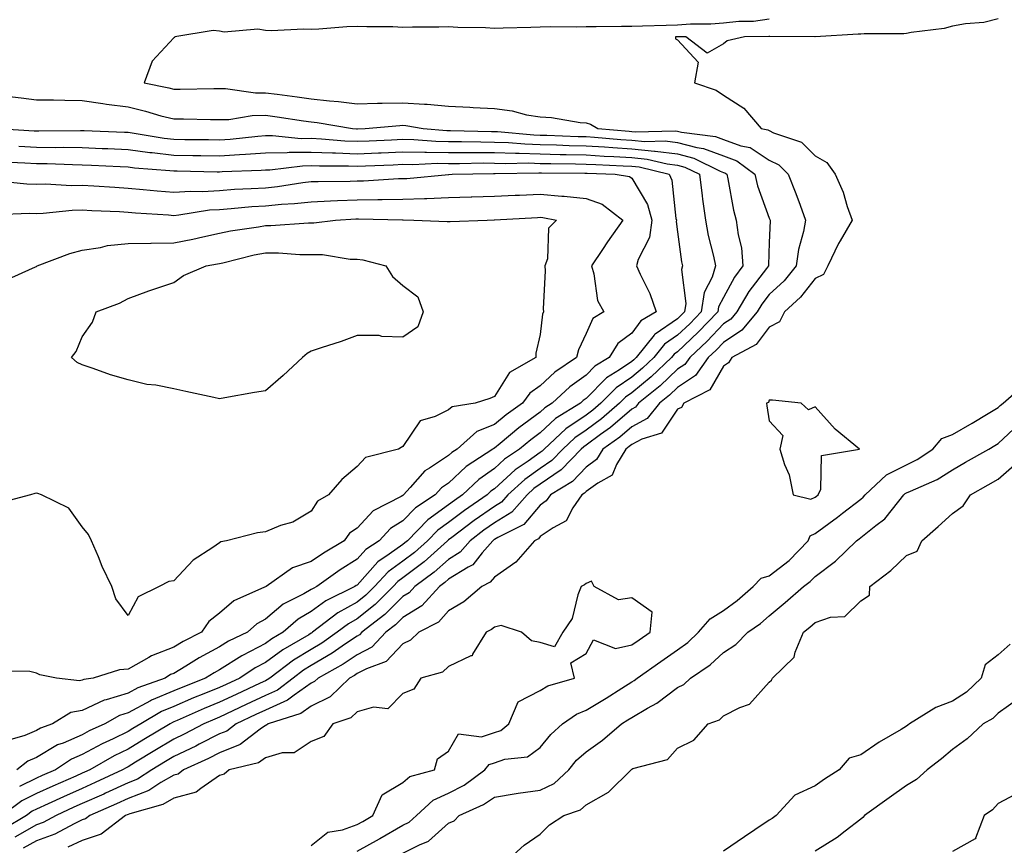
# Model space of a CAD drawing. Units: inches. Extents: x 934163 to 936803, y 7287338 to 7289978.
# Drawn here: x 936324 to 936539, y 7288665 to 7288846 of the extents above; entities that cross this region are included whole.
import ezdxf

# ---------------------------------------------------------------- set-up
doc = ezdxf.new("R2010")
doc.units = ezdxf.units.IN
doc.header["$MEASUREMENT"] = 0
doc.layers.add('Contour_93417287', color=7, linetype='Continuous', true_color=0x9001ca)

msp = doc.modelspace()

# ---------------------------------------------------------------- linework, layer by layer
at = {"layer": 'Contour_93417287'}
for points in [[(936488.05, 7288845.79, 3201), (936484.65, 7288845.32, 3201), (936481.4, 7288845.27, 3201), (936478.05, 7288844.9, 3201), (936475.3, 7288844.67, 3201), (936470.84, 7288844.7, 3201), (936468.05, 7288844.51, 3201), (936465.57, 7288844.4, 3201), (936460.4, 7288844.26, 3201), (936458.05, 7288844.17, 3201), (936455.79, 7288844.18, 3201), (936450.26, 7288844.13, 3201), (936448.05, 7288844.15, 3201), (936445.93, 7288844.04, 3201), (936440.26, 7288844.13, 3201), (936438.05, 7288844.03, 3201), (936435.97, 7288844, 3201), (936429.94, 7288843.8, 3201), (936428.05, 7288843.78, 3201), (936426.08, 7288843.89, 3201), (936420.09, 7288843.95, 3201), (936418.05, 7288844.09, 3201), (936415.9, 7288844.07, 3201), (936410.15, 7288844.03, 3201), (936408.05, 7288844.01, 3201), (936405.85, 7288844.12, 3201), (936400.22, 7288844.1, 3201), (936398.05, 7288844.21, 3201), (936395.84, 7288844.14, 3201), (936389.72, 7288843.59, 3201), (936388.05, 7288843.52, 3201), (936386.38, 7288843.6, 3201), (936379.41, 7288843.28, 3201), (936378.05, 7288843.35, 3201), (936376.38, 7288843.59, 3201), (936369.05, 7288842.92, 3201), (936368.05, 7288843.17, 3201), (936366.64, 7288843.33, 3201), (936358.25, 7288841.92, 3201), (936358.17, 7288841.79, 3201), (936358.05, 7288841.75, 3201), (936353.35, 7288836.62, 3201), (936351.57, 7288831.92, 3201), (936356.93, 7288830.8, 3201), (936358.05, 7288830.5, 3201), (936359.46, 7288830.5, 3201), (936366.78, 7288830.65, 3201), (936368.05, 7288830.65, 3201), (936369.3, 7288830.67, 3201), (936375.85, 7288829.72, 3201), (936378.05, 7288829.74, 3201), (936380.58, 7288829.39, 3201), (936384.95, 7288828.82, 3201), (936388.05, 7288828.38, 3201), (936392.01, 7288827.96, 3201), (936393.97, 7288827.84, 3201), (936398.05, 7288827.34, 3201), (936402.5, 7288827.47, 3201), (936403.56, 7288827.43, 3201), (936408.05, 7288827.55, 3201), (936412.76, 7288827.21, 3201), (936413.35, 7288827.22, 3201), (936418.05, 7288826.82, 3201), (936422.71, 7288826.58, 3201), (936423.44, 7288826.53, 3201), (936428.05, 7288826.29, 3201), (936431.93, 7288825.8, 3201), (936435.04, 7288824.93, 3201), (936438.05, 7288824.44, 3201), (936440.49, 7288824.36, 3201), (936446.74, 7288823.23, 3201), (936448.05, 7288823.18, 3201), (936449, 7288822.87, 3201), (936450.65, 7288821.92, 3201), (936457.46, 7288821.32, 3201), (936458.05, 7288821.3, 3201), (936458.75, 7288821.23, 3201), (936467.52, 7288821.38, 3201), (936468.05, 7288821.31, 3201), (936468.87, 7288821.11, 3201), (936476.3, 7288820.17, 3201), (936478.05, 7288819.51, 3201), (936481.84, 7288818.12, 3201), (936483.88, 7288817.75, 3201), (936488.05, 7288815.01, 3201), (936490.11, 7288813.97, 3201), (936492.15, 7288811.92, 3201), (936493.88, 7288807.76, 3201), (936494.77, 7288805.2, 3201), (936496, 7288801.92, 3201), (936495.54, 7288799.41, 3201), (936494.43, 7288795.53, 3201), (936493.92, 7288791.92, 3201), (936491.29, 7288788.69, 3201), (936488.05, 7288785.71, 3201), (936486.4, 7288783.57, 3201), (936485.41, 7288781.92, 3201), (936482.09, 7288777.88, 3201), (936478.05, 7288775.23, 3201), (936476.44, 7288773.53, 3201), (936474.72, 7288771.92, 3201), (936471.96, 7288768, 3201), (936468.05, 7288765.4, 3201), (936466.27, 7288763.7, 3201), (936464.07, 7288761.92, 3201), (936461.39, 7288758.58, 3201), (936458.05, 7288756.81, 3201), (936455.42, 7288754.55, 3201), (936451.74, 7288751.92, 3201), (936450.35, 7288749.62, 3201), (936448.05, 7288747.96, 3201), (936445.1, 7288744.88, 3201), (936440.27, 7288741.92, 3201), (936439.37, 7288740.59, 3201), (936438.05, 7288739.69, 3201), (936434.49, 7288735.48, 3201), (936428.76, 7288732.63, 3201), (936428.05, 7288732.19, 3201), (936427.89, 7288732.08, 3201), (936427.68, 7288731.92, 3201), (936425.38, 7288729.25, 3201), (936423.3, 7288726.67, 3201), (936422.3, 7288726.17, 3201), (936418.05, 7288723.52, 3201), (936417.2, 7288722.77, 3201), (936416.03, 7288721.92, 3201), (936412.23, 7288717.73, 3201), (936408.05, 7288715.13, 3201), (936406.44, 7288713.52, 3201), (936404.36, 7288711.92, 3201), (936401.27, 7288708.7, 3201), (936398.05, 7288707, 3201), (936395.03, 7288704.94, 3201), (936389.58, 7288701.92, 3201), (936388.8, 7288701.17, 3201), (936388.05, 7288700.8, 3201), (936384.31, 7288698.19, 3201), (936382.88, 7288697.09, 3201), (936378.05, 7288694.95, 3201), (936375.99, 7288693.98, 3201), (936371.64, 7288691.92, 3201), (936369.61, 7288690.36, 3201), (936368.05, 7288689.73, 3201), (936363.59, 7288687.46, 3201), (936362.88, 7288687.09, 3201), (936358.05, 7288684.81, 3201), (936356.24, 7288683.73, 3201), (936353.27, 7288681.92, 3201), (936350.12, 7288679.85, 3201), (936348.05, 7288679.04, 3201), (936343.17, 7288676.79, 3201), (936342.74, 7288676.61, 3201), (936338.05, 7288674.54, 3201), (936336.24, 7288673.73, 3201), (936332.33, 7288671.92, 3201), (936329.55, 7288670.42, 3201), (936328.05, 7288669.87, 3201), (936323.32, 7288667.19, 3201)], [(936538.05, 7288845.84, 3202), (936534.92, 7288845.05, 3202), (936530.91, 7288844.78, 3202), (936528.05, 7288844.24, 3202), (936526.24, 7288843.73, 3202), (936519.01, 7288842.89, 3202), (936518.05, 7288842.67, 3202), (936517.41, 7288842.56, 3202), (936508.74, 7288842.61, 3202), (936508.05, 7288842.53, 3202), (936507.44, 7288842.54, 3202), (936498.09, 7288841.96, 3202), (936498.02, 7288841.96, 3202), (936488.16, 7288842.03, 3202), (936488.05, 7288842.02, 3202), (936487.96, 7288842.01, 3202), (936482.62, 7288841.92, 3202), (936478.9, 7288841.07, 3202), (936478.05, 7288840.42, 3202), (936474.49, 7288838.36, 3202), (936469.81, 7288841.92, 3202), (936468.06, 7288841.93, 3202), (936468.05, 7288841.93, 3202), (936467.58, 7288841.92, 3202), (936467.62, 7288841.48, 3202), (936468.05, 7288841.3, 3202), (936472.5, 7288836.37, 3202), (936471.72, 7288831.92, 3202), (936476.44, 7288830.31, 3202), (936478.05, 7288829.2, 3202), (936482.5, 7288826.36, 3202), (936486.26, 7288821.92, 3202), (936487.77, 7288821.65, 3202), (936488.05, 7288821.46, 3202), (936488.98, 7288820.99, 3202), (936495.08, 7288818.95, 3202), (936498.05, 7288815.97, 3202), (936500.61, 7288814.48, 3202), (936502.42, 7288811.92, 3202), (936504.18, 7288808.05, 3202), (936505.09, 7288804.88, 3202), (936506.16, 7288801.92, 3202), (936503.54, 7288797.41, 3202), (936503.16, 7288796.8, 3202), (936500.86, 7288791.92, 3202), (936499.88, 7288790.08, 3202), (936498.05, 7288789.14, 3202), (936494.88, 7288785.09, 3202), (936491.38, 7288781.92, 3202), (936490.26, 7288779.71, 3202), (936488.05, 7288778.57, 3202), (936485.19, 7288774.77, 3202), (936479.87, 7288771.92, 3202), (936479.19, 7288770.78, 3202), (936478.05, 7288770.05, 3202), (936475.09, 7288764.88, 3202), (936469.39, 7288761.92, 3202), (936468.93, 7288761.03, 3202), (936468.05, 7288760.61, 3202), (936464.54, 7288755.43, 3202), (936460.25, 7288754.12, 3202), (936458.05, 7288752.96, 3202), (936457.49, 7288752.48, 3202), (936456.71, 7288751.92, 3202), (936454.68, 7288748.55, 3202), (936453.74, 7288746.23, 3202), (936450.6, 7288744.48, 3202), (936448.05, 7288742.64, 3202), (936447.69, 7288742.27, 3202), (936447.12, 7288741.92, 3202), (936445.19, 7288739.07, 3202), (936443.73, 7288736.24, 3202), (936440.84, 7288734.71, 3202), (936438.05, 7288732.81, 3202), (936437.64, 7288732.33, 3202), (936436.82, 7288731.92, 3202), (936432.74, 7288727.22, 3202), (936428.05, 7288723.98, 3202), (936427.13, 7288722.84, 3202), (936425.29, 7288721.92, 3202), (936421.37, 7288718.6, 3202), (936418.05, 7288716.63, 3202), (936415.85, 7288714.12, 3202), (936411.55, 7288711.92, 3202), (936409.76, 7288710.21, 3202), (936408.05, 7288709.43, 3202), (936404.42, 7288705.55, 3202), (936400.09, 7288703.96, 3202), (936398.05, 7288702.89, 3202), (936397.48, 7288702.5, 3202), (936396.44, 7288701.92, 3202), (936392.17, 7288697.8, 3202), (936388.05, 7288695.76, 3202), (936385.79, 7288694.18, 3202), (936378.67, 7288691.92, 3202), (936378.32, 7288691.65, 3202), (936378.05, 7288691.57, 3202), (936376.92, 7288690.79, 3202), (936372.55, 7288687.43, 3202), (936368.05, 7288685.63, 3202), (936365.59, 7288684.37, 3202), (936360.13, 7288681.92, 3202), (936358.99, 7288680.98, 3202), (936358.05, 7288680.73, 3202), (936355.24, 7288679.12, 3202), (936352.59, 7288677.38, 3202), (936348.05, 7288675.6, 3202), (936345.53, 7288674.44, 3202), (936339.69, 7288671.92, 3202), (936338.76, 7288671.21, 3202), (936338.05, 7288670.98, 3202), (936336.26, 7288670.13, 3202), (936332.09, 7288667.88, 3202), (936328.05, 7288666.4, 3202), (936325.19, 7288664.78, 3202)], [(936320.93, 7288829.04, 3200), (936324.73, 7288828.6, 3200), (936328.05, 7288828.19, 3200), (936331.8, 7288828.17, 3200), (936334.22, 7288828.09, 3200), (936338.05, 7288828.07, 3200), (936342.57, 7288827.4, 3200), (936343.36, 7288827.23, 3200), (936348.05, 7288826.63, 3200), (936351.84, 7288825.72, 3200), (936355.24, 7288824.72, 3200), (936358.05, 7288824, 3200), (936360.13, 7288824, 3200), (936366.08, 7288823.88, 3200), (936368.05, 7288823.89, 3200), (936370.05, 7288823.92, 3200), (936375.18, 7288824.79, 3200), (936378.05, 7288824.82, 3200), (936380.6, 7288824.47, 3200), (936386.38, 7288823.59, 3200), (936388.05, 7288823.36, 3200), (936389.34, 7288823.21, 3200), (936397.09, 7288821.92, 3200), (936397.97, 7288821.84, 3200), (936398.05, 7288821.84, 3200), (936398.13, 7288821.84, 3200), (936399.81, 7288821.92, 3200), (936407.37, 7288822.6, 3200), (936408.05, 7288822.62, 3200), (936408.7, 7288822.57, 3200), (936412.52, 7288821.92, 3200), (936417.63, 7288821.5, 3200), (936418.47, 7288821.5, 3200), (936427.4, 7288821.27, 3200), (936428.05, 7288821.27, 3200), (936428.73, 7288821.25, 3200), (936436.68, 7288820.54, 3200), (936438.05, 7288820.5, 3200), (936439.51, 7288820.46, 3200), (936446.33, 7288820.19, 3200), (936448.05, 7288820.15, 3200), (936449.93, 7288820.04, 3200), (936455.67, 7288819.54, 3200), (936458.05, 7288819.39, 3200), (936460.86, 7288819.11, 3200), (936465.33, 7288819.2, 3200), (936468.05, 7288818.84, 3200), (936472.21, 7288817.76, 3200), (936473.7, 7288817.56, 3200), (936478.05, 7288815.93, 3200), (936480.99, 7288814.86, 3200), (936484.87, 7288811.92, 3200), (936485.5, 7288809.37, 3200), (936488.05, 7288802.38, 3200), (936488.19, 7288802.07, 3200), (936488.25, 7288801.92, 3200), (936488.22, 7288801.75, 3200), (936488.05, 7288797.06, 3200), (936487.88, 7288792.09, 3200), (936487.9, 7288791.92, 3200), (936487.46, 7288791.33, 3200), (936483.61, 7288786.36, 3200), (936480.97, 7288781.92, 3200), (936479.65, 7288780.32, 3200), (936478.05, 7288779.27, 3200), (936474.48, 7288775.49, 3200), (936470.68, 7288771.92, 3200), (936469.59, 7288770.39, 3200), (936468.05, 7288769.35, 3200), (936464.24, 7288765.73, 3200), (936459.53, 7288761.92, 3200), (936458.87, 7288761.1, 3200), (936458.05, 7288760.67, 3200), (936453.36, 7288756.61, 3200), (936451.21, 7288755.08, 3200), (936448.05, 7288752.76, 3200), (936447.55, 7288752.43, 3200), (936447.01, 7288751.92, 3200), (936442.61, 7288747.36, 3200), (936438.05, 7288744.25, 3200), (936436.68, 7288743.29, 3200), (936435.2, 7288741.92, 3200), (936431.83, 7288738.13, 3200), (936428.05, 7288735.8, 3200), (936425.77, 7288734.2, 3200), (936422.75, 7288731.92, 3200), (936420.57, 7288729.39, 3200), (936418.05, 7288727.82, 3200), (936414.92, 7288725.05, 3200), (936410.64, 7288721.92, 3200), (936409.41, 7288720.56, 3200), (936408.05, 7288719.72, 3200), (936404.15, 7288715.82, 3200), (936399.09, 7288711.92, 3200), (936398.58, 7288711.39, 3200), (936398.05, 7288711.11, 3200), (936395.5, 7288709.37, 3200), (936392.63, 7288707.34, 3200), (936388.05, 7288704.66, 3200), (936386.35, 7288703.62, 3200), (936384.09, 7288701.92, 3200), (936380.67, 7288699.29, 3200), (936378.05, 7288698.14, 3200), (936373.82, 7288696.16, 3200), (936370.9, 7288694.77, 3200), (936368.05, 7288693.42, 3200), (936366.98, 7288692.98, 3200), (936364.57, 7288691.92, 3200), (936360.31, 7288689.66, 3200), (936358.05, 7288688.6, 3200), (936353.87, 7288686.1, 3200), (936349.66, 7288683.53, 3200), (936348.05, 7288682.55, 3200), (936347.63, 7288682.35, 3200), (936346.87, 7288681.92, 3200), (936340.88, 7288679.09, 3200), (936338.05, 7288677.84, 3200), (936333.95, 7288676.02, 3200), (936330.59, 7288674.47, 3200), (936328.05, 7288673.31, 3200), (936327.13, 7288672.84, 3200), (936325.89, 7288671.92, 3200), (936320.99, 7288668.98, 3200)], [(936319.51, 7288821.92, 3199), (936327.55, 7288821.42, 3199), (936328.05, 7288821.39, 3199), (936328.58, 7288821.39, 3199), (936337.64, 7288821.51, 3199), (936338.05, 7288821.5, 3199), (936338.48, 7288821.48, 3199), (936347.27, 7288821.14, 3199), (936348.05, 7288821.11, 3199), (936348.98, 7288820.99, 3199), (936355.95, 7288819.82, 3199), (936358.05, 7288819.57, 3199), (936360.44, 7288819.54, 3199), (936365.61, 7288819.49, 3199), (936368.05, 7288819.45, 3199), (936370.36, 7288819.61, 3199), (936376.38, 7288820.26, 3199), (936378.05, 7288820.38, 3199), (936379.57, 7288820.4, 3199), (936385.89, 7288819.76, 3199), (936388.05, 7288819.78, 3199), (936390.28, 7288819.68, 3199), (936395.36, 7288819.23, 3199), (936398.05, 7288819.13, 3199), (936400.73, 7288819.24, 3199), (936405.6, 7288819.47, 3199), (936408.05, 7288819.58, 3199), (936410.44, 7288819.54, 3199), (936415.27, 7288819.14, 3199), (936418.05, 7288819.1, 3199), (936420.88, 7288819.09, 3199), (936425.11, 7288818.98, 3199), (936428.05, 7288818.97, 3199), (936431.11, 7288818.86, 3199), (936434.68, 7288818.55, 3199), (936438.05, 7288818.43, 3199), (936441.62, 7288818.36, 3199), (936444.37, 7288818.24, 3199), (936448.05, 7288818.16, 3199), (936452.07, 7288817.9, 3199), (936453.88, 7288817.74, 3199), (936458.05, 7288817.49, 3199), (936462.97, 7288817, 3199), (936463.13, 7288817, 3199), (936468.05, 7288816.36, 3199), (936471.58, 7288815.45, 3199), (936477.36, 7288812.61, 3199), (936478.05, 7288812.35, 3199), (936478.37, 7288812.23, 3199), (936478.78, 7288811.92, 3199), (936479.02, 7288810.94, 3199), (936480.22, 7288804.09, 3199), (936480.86, 7288801.92, 3199), (936481.25, 7288798.72, 3199), (936481.96, 7288795.83, 3199), (936482.32, 7288791.92, 3199), (936480.5, 7288789.48, 3199), (936478.05, 7288785.02, 3199), (936476.97, 7288783, 3199), (936476.81, 7288781.92, 3199), (936472.54, 7288777.43, 3199), (936468.05, 7288773.19, 3199), (936467.3, 7288772.67, 3199), (936466.7, 7288771.92, 3199), (936462.27, 7288767.69, 3199), (936458.05, 7288764.22, 3199), (936456.68, 7288763.29, 3199), (936455.33, 7288761.92, 3199), (936451.44, 7288758.52, 3199), (936448.05, 7288756.03, 3199), (936445.59, 7288754.38, 3199), (936442.97, 7288751.92, 3199), (936440.55, 7288749.42, 3199), (936438.05, 7288747.71, 3199), (936434.67, 7288745.31, 3199), (936431, 7288741.92, 3199), (936429.61, 7288740.36, 3199), (936428.05, 7288739.4, 3199), (936423.66, 7288736.31, 3199), (936418.74, 7288732.61, 3199), (936418.05, 7288732.1, 3199), (936417.95, 7288732.03, 3199), (936417.84, 7288731.92, 3199), (936412.68, 7288727.29, 3199), (936408.05, 7288723.81, 3199), (936406.95, 7288723.02, 3199), (936405.94, 7288721.92, 3199), (936402, 7288717.97, 3199), (936398.05, 7288714.84, 3199), (936396.17, 7288713.8, 3199), (936393.73, 7288711.92, 3199), (936390.4, 7288709.57, 3199), (936388.05, 7288708.19, 3199), (936384.17, 7288705.8, 3199), (936379, 7288701.92, 3199), (936378.46, 7288701.51, 3199), (936378.05, 7288701.32, 3199), (936376.93, 7288700.8, 3199), (936371.63, 7288698.34, 3199), (936368.05, 7288696.64, 3199), (936364.69, 7288695.28, 3199), (936358.79, 7288692.65, 3199), (936358.05, 7288692.34, 3199), (936357.76, 7288692.21, 3199), (936357.25, 7288691.92, 3199), (936351.49, 7288688.48, 3199), (936348.05, 7288686.4, 3199), (936345.03, 7288684.94, 3199), (936339.72, 7288681.92, 3199), (936338.58, 7288681.38, 3199), (936338.05, 7288681.15, 3199), (936336.66, 7288680.53, 3199), (936331.64, 7288678.34, 3199), (936328.05, 7288676.7, 3199), (936324.87, 7288675.1, 3199), (936320.59, 7288671.92, 3199)], [(936324.19, 7288818.06, 3198), (936328.05, 7288817.85, 3198), (936332.18, 7288817.79, 3198), (936333.94, 7288817.82, 3198), (936338.05, 7288817.76, 3198), (936342.41, 7288817.56, 3198), (936343.65, 7288817.52, 3198), (936348.05, 7288817.32, 3198), (936352.84, 7288816.71, 3198), (936353.29, 7288816.68, 3198), (936358.05, 7288816.12, 3198), (936362.19, 7288816.06, 3198), (936363.95, 7288816.02, 3198), (936368.05, 7288815.95, 3198), (936372.39, 7288816.26, 3198), (936373.67, 7288816.3, 3198), (936378.05, 7288816.64, 3198), (936382.83, 7288816.7, 3198), (936383.22, 7288816.74, 3198), (936388.05, 7288816.79, 3198), (936392.72, 7288816.6, 3198), (936393.37, 7288816.6, 3198), (936398.05, 7288816.41, 3198), (936402.74, 7288816.62, 3198), (936403.33, 7288816.64, 3198), (936408.05, 7288816.84, 3198), (936412.89, 7288816.75, 3198), (936413.2, 7288816.77, 3198), (936418.05, 7288816.71, 3198), (936422.82, 7288816.69, 3198), (936423.27, 7288816.7, 3198), (936428.05, 7288816.68, 3198), (936432.64, 7288816.51, 3198), (936433.45, 7288816.52, 3198), (936438.05, 7288816.37, 3198), (936442.4, 7288816.27, 3198), (936443.71, 7288816.27, 3198), (936448.05, 7288816.17, 3198), (936452.04, 7288815.9, 3198), (936454.14, 7288815.83, 3198), (936458.05, 7288815.59, 3198), (936461.38, 7288815.26, 3198), (936465.79, 7288814.18, 3198), (936468.05, 7288813.88, 3198), (936469.61, 7288813.48, 3198), (936472.79, 7288811.92, 3198), (936473.38, 7288807.24, 3198), (936473.5, 7288806.47, 3198), (936474.1, 7288801.92, 3198), (936474.72, 7288798.59, 3198), (936475.9, 7288794.07, 3198), (936476.35, 7288791.92, 3198), (936475.62, 7288789.49, 3198), (936473.83, 7288786.14, 3198), (936473.2, 7288781.92, 3198), (936470.69, 7288779.28, 3198), (936468.05, 7288776.79, 3198), (936465.17, 7288774.8, 3198), (936462.86, 7288771.92, 3198), (936460.4, 7288769.57, 3198), (936458.05, 7288767.64, 3198), (936454.64, 7288765.33, 3198), (936451.28, 7288761.92, 3198), (936449.56, 7288760.42, 3198), (936448.05, 7288759.3, 3198), (936443.63, 7288756.34, 3198), (936438.93, 7288751.92, 3198), (936438.5, 7288751.47, 3198), (936438.05, 7288751.17, 3198), (936435.44, 7288749.31, 3198), (936432.59, 7288747.38, 3198), (936428.05, 7288743.25, 3198), (936427.27, 7288742.7, 3198), (936426.45, 7288741.92, 3198), (936421.49, 7288738.48, 3198), (936418.05, 7288735.92, 3198), (936415.72, 7288734.25, 3198), (936413.45, 7288731.92, 3198), (936410.6, 7288729.37, 3198), (936408.05, 7288727.46, 3198), (936404.83, 7288725.13, 3198), (936401.89, 7288721.92, 3198), (936399.97, 7288720, 3198), (936398.05, 7288718.48, 3198), (936393.84, 7288716.14, 3198), (936388.35, 7288711.92, 3198), (936388.18, 7288711.79, 3198), (936388.05, 7288711.72, 3198), (936387.53, 7288711.4, 3198), (936381.88, 7288708.09, 3198), (936378.05, 7288705.31, 3198), (936375.82, 7288704.15, 3198), (936372.46, 7288701.92, 3198), (936369.45, 7288700.52, 3198), (936368.05, 7288699.86, 3198), (936364.58, 7288698.45, 3198), (936362.38, 7288697.59, 3198), (936358.05, 7288695.74, 3198), (936355.37, 7288694.6, 3198), (936350.85, 7288691.92, 3198), (936349.09, 7288690.88, 3198), (936348.05, 7288690.24, 3198), (936344.8, 7288688.67, 3198), (936342.39, 7288687.57, 3198), (936338.05, 7288685.22, 3198), (936335.74, 7288684.23, 3198), (936332.19, 7288681.92, 3198), (936329.31, 7288680.66, 3198), (936328.05, 7288680.08, 3198), (936324.38, 7288678.25, 3198)], [(936320.81, 7288814.68, 3197), (936325.53, 7288814.44, 3197), (936328.05, 7288814.29, 3197), (936330.39, 7288814.26, 3197), (936335.93, 7288814.04, 3197), (936338.05, 7288814.01, 3197), (936340.06, 7288813.92, 3197), (936346.36, 7288813.61, 3197), (936348.05, 7288813.54, 3197), (936349.49, 7288813.36, 3197), (936357.2, 7288812.77, 3197), (936358.05, 7288812.67, 3197), (936358.79, 7288812.66, 3197), (936367.5, 7288812.48, 3197), (936368.05, 7288812.47, 3197), (936368.64, 7288812.51, 3197), (936377.15, 7288812.82, 3197), (936378.05, 7288812.89, 3197), (936379.03, 7288812.91, 3197), (936386.18, 7288813.8, 3197), (936388.05, 7288813.81, 3197), (936389.86, 7288813.74, 3197), (936396.19, 7288813.78, 3197), (936398.05, 7288813.7, 3197), (936399.91, 7288813.79, 3197), (936405.96, 7288814.02, 3197), (936408.05, 7288814.11, 3197), (936410.2, 7288814.07, 3197), (936415.63, 7288814.34, 3197), (936418.05, 7288814.3, 3197), (936420.42, 7288814.29, 3197), (936425.58, 7288814.39, 3197), (936428.05, 7288814.38, 3197), (936430.43, 7288814.29, 3197), (936435.58, 7288814.39, 3197), (936438.05, 7288814.3, 3197), (936440.38, 7288814.25, 3197), (936445.75, 7288814.21, 3197), (936448.05, 7288814.17, 3197), (936450.16, 7288814.03, 3197), (936456.17, 7288813.8, 3197), (936458.05, 7288813.69, 3197), (936459.66, 7288813.52, 3197), (936466.23, 7288811.92, 3197), (936466.8, 7288810.67, 3197), (936467.68, 7288802.29, 3197), (936467.78, 7288801.92, 3197), (936467.74, 7288801.61, 3197), (936468.05, 7288799.39, 3197), (936468.93, 7288792.8, 3197), (936469.11, 7288791.92, 3197), (936468.87, 7288791.1, 3197), (936469.86, 7288783.73, 3197), (936469.58, 7288781.92, 3197), (936468.84, 7288781.13, 3197), (936468.05, 7288780.39, 3197), (936463.12, 7288776.99, 3197), (936463.03, 7288776.94, 3197), (936462.94, 7288776.8, 3197), (936459.02, 7288771.92, 3197), (936458.52, 7288771.44, 3197), (936458.05, 7288771.06, 3197), (936455.36, 7288769.22, 3197), (936452.5, 7288767.47, 3197), (936448.05, 7288762.95, 3197), (936447.45, 7288762.52, 3197), (936446.81, 7288761.92, 3197), (936441.39, 7288758.57, 3197), (936438.05, 7288755.46, 3197), (936436, 7288753.97, 3197), (936433.56, 7288751.92, 3197), (936430.27, 7288749.7, 3197), (936428.05, 7288747.67, 3197), (936424.66, 7288745.31, 3197), (936421.1, 7288741.92, 3197), (936419.3, 7288740.67, 3197), (936418.05, 7288739.74, 3197), (936413.48, 7288736.49, 3197), (936409.05, 7288731.92, 3197), (936408.52, 7288731.45, 3197), (936408.05, 7288731.1, 3197), (936405.1, 7288728.97, 3197), (936402.63, 7288727.34, 3197), (936398.05, 7288722.22, 3197), (936397.86, 7288722.11, 3197), (936397.6, 7288721.92, 3197), (936391.21, 7288718.76, 3197), (936388.05, 7288716.44, 3197), (936385.18, 7288714.79, 3197), (936381.89, 7288711.92, 3197), (936379.47, 7288710.5, 3197), (936378.05, 7288709.47, 3197), (936373.08, 7288706.89, 3197), (936372.88, 7288706.75, 3197), (936368.05, 7288703.72, 3197), (936366.87, 7288703.1, 3197), (936365, 7288701.92, 3197), (936360, 7288699.97, 3197), (936358.05, 7288699.14, 3197), (936353.2, 7288697.07, 3197), (936352.98, 7288696.99, 3197), (936348.05, 7288694.34, 3197), (936346.19, 7288693.78, 3197), (936343.01, 7288691.92, 3197), (936339.6, 7288690.37, 3197), (936338.05, 7288689.53, 3197), (936333.86, 7288687.73, 3197), (936332.65, 7288687.32, 3197), (936328.05, 7288684.62, 3197), (936326.17, 7288683.8, 3197), (936323.74, 7288681.92, 3197)], [(936319.47, 7288810.5, 3196), (936325.99, 7288809.86, 3196), (936328.05, 7288809.8, 3196), (936330.12, 7288809.85, 3196), (936335.62, 7288809.5, 3196), (936338.05, 7288809.55, 3196), (936340.57, 7288809.4, 3196), (936345.2, 7288809.08, 3196), (936348.05, 7288808.91, 3196), (936351.34, 7288808.63, 3196), (936354.43, 7288808.3, 3196), (936358.05, 7288807.99, 3196), (936361.71, 7288808.26, 3196), (936364.32, 7288808.19, 3196), (936368.05, 7288808.41, 3196), (936371.33, 7288808.64, 3196), (936374.92, 7288808.8, 3196), (936378.05, 7288809, 3196), (936380.71, 7288809.25, 3196), (936386.25, 7288810.12, 3196), (936388.05, 7288810.32, 3196), (936389.59, 7288810.38, 3196), (936396.58, 7288810.45, 3196), (936398.05, 7288810.5, 3196), (936399.45, 7288810.52, 3196), (936407.13, 7288811, 3196), (936408.05, 7288811.01, 3196), (936408.92, 7288811.04, 3196), (936418.02, 7288811.89, 3196), (936418.05, 7288811.89, 3196), (936418.08, 7288811.89, 3196), (936418.84, 7288811.92, 3196), (936427.88, 7288812.1, 3196), (936428.05, 7288812.09, 3196), (936428.22, 7288812.09, 3196), (936437.72, 7288812.25, 3196), (936438.05, 7288812.24, 3196), (936438.36, 7288812.23, 3196), (936447.79, 7288812.17, 3196), (936448.05, 7288812.17, 3196), (936448.28, 7288812.15, 3196), (936454.43, 7288811.92, 3196), (936457.56, 7288811.43, 3196), (936458.05, 7288811.11, 3196), (936461.46, 7288805.33, 3196), (936462.41, 7288801.92, 3196), (936461.88, 7288798.09, 3196), (936459.43, 7288793.3, 3196), (936459.05, 7288791.92, 3196), (936459.84, 7288790.13, 3196), (936462.01, 7288785.88, 3196), (936463.36, 7288781.92, 3196), (936460.02, 7288779.96, 3196), (936458.05, 7288777.26, 3196), (936454.98, 7288774.99, 3196), (936453.08, 7288771.92, 3196), (936449.96, 7288770.01, 3196), (936448.05, 7288768.06, 3196), (936444.48, 7288765.49, 3196), (936440.66, 7288761.92, 3196), (936439.05, 7288760.92, 3196), (936438.05, 7288760, 3196), (936433.38, 7288756.59, 3196), (936429.27, 7288753.13, 3196), (936428.05, 7288752.13, 3196), (936427.9, 7288752.07, 3196), (936427.73, 7288751.92, 3196), (936421.86, 7288748.11, 3196), (936418.05, 7288744.51, 3196), (936416.49, 7288743.47, 3196), (936415.09, 7288741.92, 3196), (936410.84, 7288739.13, 3196), (936408.05, 7288736.23, 3196), (936405.38, 7288734.59, 3196), (936402.87, 7288731.92, 3196), (936399.97, 7288730, 3196), (936398.05, 7288727.86, 3196), (936394.38, 7288725.59, 3196), (936389.25, 7288721.92, 3196), (936388.45, 7288721.52, 3196), (936388.05, 7288721.24, 3196), (936386.43, 7288720.31, 3196), (936381.91, 7288718.06, 3196), (936378.05, 7288714.81, 3196), (936376.17, 7288713.8, 3196), (936374.11, 7288711.92, 3196), (936370, 7288709.97, 3196), (936368.05, 7288708.74, 3196), (936363.59, 7288706.38, 3196), (936360.67, 7288704.54, 3196), (936358.05, 7288702.96, 3196), (936357.3, 7288702.67, 3196), (936356.15, 7288701.92, 3196), (936350.19, 7288699.78, 3196), (936348.05, 7288698.63, 3196), (936343.31, 7288697.18, 3196), (936342.86, 7288697.12, 3196), (936338.05, 7288694.86, 3196), (936335.57, 7288694.4, 3196), (936331.59, 7288691.92, 3196), (936328.95, 7288691.02, 3196), (936328.05, 7288690.49, 3196), (936325.53, 7288689.4, 3196), (936321.71, 7288688.27, 3196)], [(936319.27, 7288803.13, 3195), (936326.54, 7288803.43, 3195), (936328.05, 7288803.39, 3195), (936329.56, 7288803.43, 3195), (936335.86, 7288804.11, 3195), (936338.05, 7288804.16, 3195), (936340.16, 7288804.03, 3195), (936346.2, 7288803.77, 3195), (936348.05, 7288803.67, 3195), (936349.66, 7288803.52, 3195), (936356.91, 7288803.06, 3195), (936358.05, 7288802.96, 3195), (936359.18, 7288803.05, 3195), (936365.84, 7288804.13, 3195), (936368.05, 7288804.26, 3195), (936370.57, 7288804.44, 3195), (936375.11, 7288804.86, 3195), (936378.05, 7288805.05, 3195), (936381.53, 7288805.4, 3195), (936384.43, 7288805.54, 3195), (936388.05, 7288805.93, 3195), (936392.23, 7288806.1, 3195), (936393.77, 7288806.21, 3195), (936398.05, 7288806.36, 3195), (936402.57, 7288806.43, 3195), (936403.56, 7288806.41, 3195), (936408.05, 7288806.49, 3195), (936412.79, 7288806.66, 3195), (936413.32, 7288806.65, 3195), (936418.05, 7288806.83, 3195), (936422.99, 7288806.98, 3195), (936423.11, 7288806.98, 3195), (936428.05, 7288807.13, 3195), (936432.61, 7288807.36, 3195), (936433.52, 7288807.4, 3195), (936438.05, 7288807.62, 3195), (936442.79, 7288807.18, 3195), (936443.3, 7288807.17, 3195), (936448.05, 7288806.65, 3195), (936451.54, 7288805.42, 3195), (936456.11, 7288801.92, 3195), (936452.76, 7288797.21, 3195), (936451.61, 7288795.47, 3195), (936449.21, 7288791.92, 3195), (936449.76, 7288790.21, 3195), (936450.53, 7288784.4, 3195), (936451.96, 7288781.92, 3195), (936449.53, 7288780.44, 3195), (936448.05, 7288777.13, 3195), (936446.4, 7288773.57, 3195), (936445.99, 7288771.92, 3195), (936441.27, 7288768.7, 3195), (936438.05, 7288765.72, 3195), (936435.8, 7288764.17, 3195), (936434.16, 7288761.92, 3195), (936430.6, 7288759.37, 3195), (936428.05, 7288757.26, 3195), (936424.19, 7288755.78, 3195), (936419.88, 7288751.92, 3195), (936418.77, 7288751.2, 3195), (936418.05, 7288750.51, 3195), (936413.9, 7288747.77, 3195), (936412.82, 7288747.15, 3195), (936409.67, 7288743.54, 3195), (936408.21, 7288741.92, 3195), (936408.11, 7288741.86, 3195), (936408.05, 7288741.79, 3195), (936407.72, 7288741.59, 3195), (936401.54, 7288738.43, 3195), (936398.05, 7288734.65, 3195), (936396.43, 7288733.54, 3195), (936395.24, 7288731.92, 3195), (936390.73, 7288729.23, 3195), (936388.05, 7288727.37, 3195), (936383.94, 7288726.03, 3195), (936378.18, 7288721.92, 3195), (936378.09, 7288721.88, 3195), (936378.05, 7288721.84, 3195), (936377.88, 7288721.75, 3195), (936371.15, 7288718.82, 3195), (936368.05, 7288716.1, 3195), (936365.71, 7288714.25, 3195), (936364.11, 7288711.92, 3195), (936360.07, 7288709.91, 3195), (936358.05, 7288708.69, 3195), (936353.15, 7288706.81, 3195), (936352.56, 7288706.43, 3195), (936348.05, 7288703.88, 3195), (936346.22, 7288703.75, 3195), (936340.43, 7288701.92, 3195), (936338.37, 7288701.6, 3195), (936338.05, 7288701.44, 3195), (936337.46, 7288701.33, 3195), (936332.45, 7288701.92, 3195), (936328.79, 7288702.66, 3195), (936328.05, 7288702.98, 3195), (936326.59, 7288703.38, 3195), (936319.57, 7288703.44, 3195)], [(936321.23, 7288788.74, 3194), (936327.84, 7288791.71, 3194), (936328.05, 7288791.81, 3194), (936328.12, 7288791.85, 3194), (936328.25, 7288791.92, 3194), (936335.34, 7288794.63, 3194), (936338.05, 7288795.38, 3194), (936342.07, 7288795.94, 3194), (936343.57, 7288796.4, 3194), (936348.05, 7288796.83, 3194), (936353.03, 7288796.89, 3194), (936353.07, 7288796.9, 3194), (936358.05, 7288796.95, 3194), (936362.19, 7288797.78, 3194), (936364.42, 7288798.3, 3194), (936368.05, 7288799.05, 3194), (936370.42, 7288799.55, 3194), (936376.56, 7288800.44, 3194), (936378.05, 7288800.71, 3194), (936379.26, 7288800.71, 3194), (936387.48, 7288801.35, 3194), (936388.05, 7288801.34, 3194), (936388.63, 7288801.34, 3194), (936393.34, 7288801.92, 3194), (936397.76, 7288802.21, 3194), (936398.05, 7288802.22, 3194), (936398.36, 7288802.23, 3194), (936408.01, 7288801.96, 3194), (936408.09, 7288801.96, 3194), (936410.45, 7288801.92, 3194), (936417.75, 7288801.62, 3194), (936418.05, 7288801.61, 3194), (936418.38, 7288801.59, 3194), (936426.43, 7288801.92, 3194), (936428.02, 7288801.95, 3194), (936428.08, 7288801.95, 3194), (936437.46, 7288802.51, 3194), (936438.05, 7288802.54, 3194), (936438.62, 7288802.49, 3194), (936441.63, 7288801.92, 3194), (936439.84, 7288800.13, 3194), (936439.63, 7288793.5, 3194), (936439.08, 7288791.92, 3194), (936439.11, 7288790.86, 3194), (936438.71, 7288782.58, 3194), (936438.74, 7288781.92, 3194), (936438.56, 7288781.41, 3194), (936438.05, 7288776.96, 3194), (936437.07, 7288772.9, 3194), (936437.09, 7288771.92, 3194), (936431.32, 7288768.65, 3194), (936428.05, 7288763.37, 3194), (936427.03, 7288762.94, 3194), (936423.83, 7288761.92, 3194), (936418.83, 7288761.14, 3194), (936418.05, 7288760.49, 3194), (936415.13, 7288759.01, 3194), (936411.85, 7288758.12, 3194), (936408.05, 7288752.48, 3194), (936407.67, 7288752.3, 3194), (936407.08, 7288751.92, 3194), (936399.89, 7288750.08, 3194), (936398.05, 7288748.11, 3194), (936394.72, 7288745.25, 3194), (936391.84, 7288741.92, 3194), (936389.42, 7288740.55, 3194), (936388.05, 7288738.37, 3194), (936384, 7288735.97, 3194), (936381.34, 7288735.21, 3194), (936378.05, 7288733.89, 3194), (936376.3, 7288733.67, 3194), (936369.57, 7288731.92, 3194), (936368.33, 7288731.65, 3194), (936368.05, 7288731.47, 3194), (936366.55, 7288730.43, 3194), (936362.26, 7288727.7, 3194), (936358.05, 7288723.15, 3194), (936356.94, 7288723.03, 3194), (936354.88, 7288721.92, 3194), (936350.27, 7288719.69, 3194), (936348.05, 7288715.57, 3194), (936345.37, 7288719.24, 3194), (936344.54, 7288721.92, 3194), (936342.4, 7288726.27, 3194), (936341.58, 7288728.39, 3194), (936340.07, 7288731.92, 3194), (936339.43, 7288733.3, 3194), (936338.05, 7288734.95, 3194), (936335.14, 7288739.01, 3194), (936329.19, 7288741.92, 3194), (936328.38, 7288742.24, 3194), (936328.05, 7288742.27, 3194), (936327.73, 7288742.24, 3194), (936326.77, 7288741.92, 3194), (936319.84, 7288740.13, 3194)], [(936398.05, 7288664.14, 3202), (936402.99, 7288666.86, 3202), (936403.06, 7288666.9, 3202), (936408.05, 7288669.78, 3202), (936409.47, 7288670.5, 3202), (936411, 7288671.92, 3202), (936414.7, 7288675.28, 3202), (936418.05, 7288676.79, 3202), (936421.42, 7288678.55, 3202), (936425.99, 7288681.92, 3202), (936426.91, 7288683.05, 3202), (936428.05, 7288683.43, 3202), (936430.34, 7288684.21, 3202), (936435.24, 7288684.72, 3202), (936438.05, 7288686.74, 3202), (936440.34, 7288689.63, 3202), (936442.94, 7288691.92, 3202), (936445.94, 7288694.03, 3202), (936448.05, 7288694.89, 3202), (936452.41, 7288697.56, 3202), (936455.84, 7288699.7, 3202), (936458.05, 7288701.09, 3202), (936458.57, 7288701.39, 3202), (936459.25, 7288701.92, 3202), (936464.38, 7288705.58, 3202), (936468.05, 7288708.1, 3202), (936470.28, 7288709.69, 3202), (936472.63, 7288711.92, 3202), (936475.13, 7288714.85, 3202), (936478.05, 7288716.71, 3202), (936481.06, 7288718.9, 3202), (936484.57, 7288721.92, 3202), (936486.27, 7288723.71, 3202), (936488.05, 7288724.25, 3202), (936492.4, 7288727.57, 3202), (936496.53, 7288731.92, 3202), (936496.98, 7288732.98, 3202), (936498.05, 7288733.48, 3202), (936502.93, 7288737.04, 3202), (936504.03, 7288737.9, 3202), (936508.05, 7288741.01, 3202), (936508.56, 7288741.41, 3202), (936508.97, 7288741.92, 3202), (936513.66, 7288746.3, 3202), (936518.05, 7288748.48, 3202), (936520.35, 7288749.63, 3202), (936523.8, 7288751.92, 3202), (936525.7, 7288754.27, 3202), (936528.05, 7288755.11, 3202), (936532.36, 7288757.61, 3202), (936535.86, 7288759.72, 3202), (936538.05, 7288761.04, 3202), (936538.5, 7288761.46, 3202), (936539.12, 7288761.92, 3202), (936543.85, 7288766.13, 3202)], [(936408.05, 7288663.7, 3201), (936411.66, 7288665.53, 3201), (936413.69, 7288666.29, 3201), (936418.05, 7288670.21, 3201), (936419.24, 7288670.73, 3201), (936420.37, 7288671.92, 3201), (936425.67, 7288674.3, 3201), (936428.05, 7288675.95, 3201), (936432.82, 7288676.69, 3201), (936433.2, 7288676.76, 3201), (936438.05, 7288677.43, 3201), (936441.06, 7288678.91, 3201), (936444.28, 7288681.92, 3201), (936445.98, 7288683.99, 3201), (936448.05, 7288685.85, 3201), (936451.62, 7288688.35, 3201), (936455.78, 7288691.92, 3201), (936457.19, 7288692.78, 3201), (936458.05, 7288693.32, 3201), (936461.47, 7288695.34, 3201), (936463.52, 7288696.45, 3201), (936468.05, 7288699.84, 3201), (936469.42, 7288700.54, 3201), (936470.85, 7288701.92, 3201), (936475.16, 7288704.81, 3201), (936478.05, 7288707.54, 3201), (936480.73, 7288709.23, 3201), (936483.39, 7288711.92, 3201), (936486.12, 7288713.85, 3201), (936488.05, 7288715.48, 3201), (936491.55, 7288718.42, 3201), (936495.53, 7288721.92, 3201), (936496.99, 7288722.98, 3201), (936498.05, 7288724.11, 3201), (936502.51, 7288727.47, 3201), (936507.13, 7288731.92, 3201), (936507.66, 7288732.31, 3201), (936508.05, 7288732.6, 3201), (936511.34, 7288735.21, 3201), (936513.31, 7288736.67, 3201), (936514.93, 7288738.8, 3201), (936517.45, 7288741.92, 3201), (936517.76, 7288742.2, 3201), (936518.05, 7288742.35, 3201), (936518.9, 7288742.77, 3201), (936524.68, 7288745.3, 3201), (936528.05, 7288747.4, 3201), (936530.93, 7288749.04, 3201), (936535.97, 7288751.92, 3201), (936537.29, 7288752.68, 3201), (936538.05, 7288753.13, 3201), (936542.58, 7288757.39, 3201)], [(936430.72, 7288661.92, 3200), (936434.53, 7288665.44, 3200), (936438.05, 7288667.86, 3200), (936440.07, 7288669.9, 3200), (936443.22, 7288671.92, 3200), (936446.81, 7288673.15, 3200), (936448.05, 7288674.27, 3200), (936452.96, 7288677.01, 3200), (936457.87, 7288681.92, 3200), (936457.98, 7288681.99, 3200), (936458.05, 7288682.06, 3200), (936458.3, 7288682.17, 3200), (936465.81, 7288684.17, 3200), (936468.05, 7288686.59, 3200), (936471.62, 7288688.36, 3200), (936474.73, 7288691.92, 3200), (936477.16, 7288692.82, 3200), (936478.05, 7288693.66, 3200), (936481.66, 7288695.52, 3200), (936483.72, 7288696.25, 3200), (936488.05, 7288701, 3200), (936488.52, 7288701.44, 3200), (936488.76, 7288701.92, 3200), (936493.49, 7288706.47, 3200), (936493.68, 7288707.55, 3200), (936495.51, 7288711.92, 3200), (936496.89, 7288713.07, 3200), (936498.05, 7288714.09, 3200), (936501.39, 7288715.26, 3200), (936504.57, 7288715.4, 3200), (936508.05, 7288718.8, 3200), (936509.96, 7288720.02, 3200), (936510.03, 7288721.92, 3200), (936514.59, 7288725.39, 3200), (936518.05, 7288728.69, 3200), (936520.35, 7288729.63, 3200), (936521.4, 7288731.92, 3200), (936524.92, 7288735.05, 3200), (936528.05, 7288737.86, 3200), (936530.4, 7288739.57, 3200), (936531.98, 7288741.92, 3200), (936535.84, 7288744.13, 3200), (936538.05, 7288745.39, 3200), (936541.56, 7288748.41, 3200)], [(936388.05, 7288665.38, 3203), (936391.69, 7288668.29, 3203), (936394.89, 7288668.76, 3203), (936398.05, 7288669.94, 3203), (936399.32, 7288670.64, 3203), (936401.5, 7288671.92, 3203), (936403.57, 7288676.4, 3203), (936408.05, 7288679.11, 3203), (936409.56, 7288680.42, 3203), (936414.94, 7288681.92, 3203), (936415.65, 7288684.32, 3203), (936418.05, 7288685.98, 3203), (936420.2, 7288689.76, 3203), (936425.22, 7288689.09, 3203), (936428.05, 7288690.02, 3203), (936429.47, 7288690.49, 3203), (936431.21, 7288691.92, 3203), (936433.2, 7288696.77, 3203), (936438.05, 7288699.2, 3203), (936439.73, 7288700.24, 3203), (936445.53, 7288701.92, 3203), (936444.71, 7288705.26, 3203), (936448.05, 7288707.31, 3203), (936449.68, 7288710.29, 3203), (936454.51, 7288708.38, 3203), (936458.05, 7288709.15, 3203), (936459.67, 7288710.3, 3203), (936462.05, 7288711.92, 3203), (936462.46, 7288716.33, 3203), (936458.05, 7288719.45, 3203), (936455.14, 7288719.01, 3203), (936449.85, 7288721.92, 3203), (936449.23, 7288723.1, 3203), (936448.05, 7288722.57, 3203), (936447.72, 7288722.25, 3203), (936446.96, 7288721.92, 3203), (936446.25, 7288720.12, 3203), (936445.01, 7288714.96, 3203), (936443.02, 7288711.92, 3203), (936441.2, 7288708.77, 3203), (936438.05, 7288709.7, 3203), (936436.17, 7288710.05, 3203), (936433.93, 7288711.92, 3203), (936429.51, 7288713.38, 3203), (936428.05, 7288713.03, 3203), (936427.43, 7288712.54, 3203), (936426.27, 7288711.92, 3203), (936423.26, 7288707.13, 3203), (936423.16, 7288706.8, 3203), (936422.92, 7288706.78, 3203), (936418.05, 7288704.46, 3203), (936416.74, 7288703.24, 3203), (936411.95, 7288701.92, 3203), (936410.47, 7288699.5, 3203), (936408.05, 7288698.55, 3203), (936404.78, 7288695.19, 3203), (936401.68, 7288695.55, 3203), (936398.05, 7288694.52, 3203), (936396.72, 7288693.25, 3203), (936392.76, 7288691.92, 3203), (936390.83, 7288689.14, 3203), (936388.05, 7288688.09, 3203), (936384.34, 7288685.62, 3203), (936381.71, 7288685.58, 3203), (936378.05, 7288684.51, 3203), (936376.52, 7288683.45, 3203), (936370.14, 7288681.92, 3203), (936369.04, 7288680.92, 3203), (936368.05, 7288680.67, 3203), (936363.97, 7288677.85, 3203), (936362.96, 7288677.01, 3203), (936358.05, 7288675.67, 3203), (936355.67, 7288674.3, 3203), (936348.44, 7288672.31, 3203), (936348.05, 7288672.15, 3203), (936347.89, 7288672.09, 3203), (936347.51, 7288671.92, 3203), (936342.17, 7288667.81, 3203), (936338.05, 7288666.49, 3203), (936334.94, 7288665.03, 3203)], [(936540.62, 7288709.35, 3200), (936538.05, 7288707.02, 3200), (936535.16, 7288704.8, 3200), (936534.29, 7288701.92, 3200), (936531.12, 7288698.85, 3200), (936528.05, 7288696.85, 3200), (936524.44, 7288695.53, 3200), (936518.64, 7288691.92, 3200), (936518.32, 7288691.65, 3200), (936518.05, 7288691.44, 3200), (936516.82, 7288690.69, 3200), (936512.08, 7288687.9, 3200), (936508.05, 7288685.17, 3200), (936505.52, 7288684.45, 3200), (936503.31, 7288681.92, 3200), (936500.15, 7288679.82, 3200), (936498.05, 7288678.41, 3200), (936493.62, 7288676.35, 3200), (936489.55, 7288671.92, 3200), (936488.69, 7288671.28, 3200), (936488.05, 7288670.88, 3200), (936484.92, 7288668.79, 3200), (936482.67, 7288667.29, 3200), (936478.05, 7288664.12, 3200)], [(936542.51, 7288697.46, 3201), (936538.05, 7288694.28, 3201), (936536.84, 7288693.13, 3201), (936534.77, 7288691.92, 3201), (936531.28, 7288688.69, 3201), (936528.05, 7288686.3, 3201), (936525.68, 7288684.29, 3201), (936522.54, 7288681.92, 3201), (936520.19, 7288679.78, 3201), (936518.05, 7288678.49, 3201), (936514.2, 7288675.78, 3201), (936508.87, 7288671.92, 3201), (936508.48, 7288671.49, 3201), (936508.05, 7288671.13, 3201), (936504.63, 7288668.5, 3201), (936502.87, 7288667.11, 3201), (936498.05, 7288664.13, 3201)], [(936542.86, 7288677.12, 3202), (936538.05, 7288674.57, 3202), (936536.82, 7288673.15, 3202), (936534.97, 7288671.92, 3202), (936533.09, 7288666.96, 3202), (936533.12, 7288666.85, 3202), (936532.98, 7288666.85, 3202), (936528.05, 7288664.05, 3202)]]:
    msp.add_polyline3d(points, dxfattribs=at)
for points in [[(936378.05, 7288764.66, 3193), (936375.69, 7288764.28, 3193), (936369.22, 7288763.09, 3193), (936368.05, 7288762.9, 3193), (936366.8, 7288763.17, 3193), (936360.65, 7288764.52, 3193), (936358.05, 7288765.1, 3193), (936354.13, 7288765.85, 3193), (936352.18, 7288766.05, 3193), (936348.05, 7288767.01, 3193), (936344.26, 7288768.13, 3193), (936340.45, 7288769.52, 3193), (936338.05, 7288770.31, 3193), (936336.97, 7288770.84, 3193), (936335.7, 7288771.92, 3193), (936336.76, 7288773.21, 3193), (936338.05, 7288776.44, 3193), (936340.3, 7288779.67, 3193), (936341.11, 7288781.92, 3193), (936346.17, 7288783.8, 3193), (936348.05, 7288784.81, 3193), (936352.6, 7288786.47, 3193), (936353.25, 7288786.72, 3193), (936358.05, 7288788.32, 3193), (936360.18, 7288789.79, 3193), (936365.1, 7288791.92, 3193), (936367.6, 7288792.37, 3193), (936368.05, 7288792.47, 3193), (936368.74, 7288792.61, 3193), (936375.61, 7288794.35, 3193), (936378.05, 7288794.81, 3193), (936380.94, 7288794.81, 3193), (936385.55, 7288794.42, 3193), (936388.05, 7288794.42, 3193), (936390.51, 7288794.38, 3193), (936396.55, 7288793.42, 3193), (936398.05, 7288793.39, 3193), (936399.33, 7288793.21, 3193), (936404.36, 7288791.92, 3193), (936405.77, 7288789.63, 3193), (936408.05, 7288787.64, 3193), (936411.32, 7288785.19, 3193), (936412.46, 7288781.92, 3193), (936411.34, 7288778.63, 3193), (936408.05, 7288776.39, 3193), (936403.49, 7288776.48, 3193), (936402.85, 7288776.72, 3193), (936398.05, 7288776.75, 3193), (936394.59, 7288775.39, 3193), (936390.19, 7288774.06, 3193), (936388.05, 7288773.33, 3193), (936387.15, 7288772.82, 3193), (936386.17, 7288771.92, 3193), (936381.95, 7288768.02, 3193)], [(936498.05, 7288741.4, 3203), (936498.35, 7288741.63, 3203), (936498.73, 7288741.92, 3203), (936499.33, 7288743.2, 3203), (936499.43, 7288750.54, 3203), (936507.75, 7288751.92, 3203), (936502.42, 7288756.29, 3203), (936498.05, 7288761.17, 3203), (936496.62, 7288760.49, 3203), (936495.01, 7288761.92, 3203), (936488.74, 7288762.61, 3203), (936488.05, 7288762.58, 3203), (936487.88, 7288762.09, 3203), (936487.46, 7288761.92, 3203), (936487.49, 7288761.36, 3203), (936488.05, 7288758.07, 3203), (936491.02, 7288754.89, 3203), (936490.35, 7288751.92, 3203), (936491.38, 7288748.59, 3203), (936492.4, 7288746.28, 3203), (936493.31, 7288741.92, 3203), (936497.1, 7288740.97, 3203)]]:
    msp.add_polyline3d(points, close=True, dxfattribs=at)

doc.saveas('drawing.dxf')
